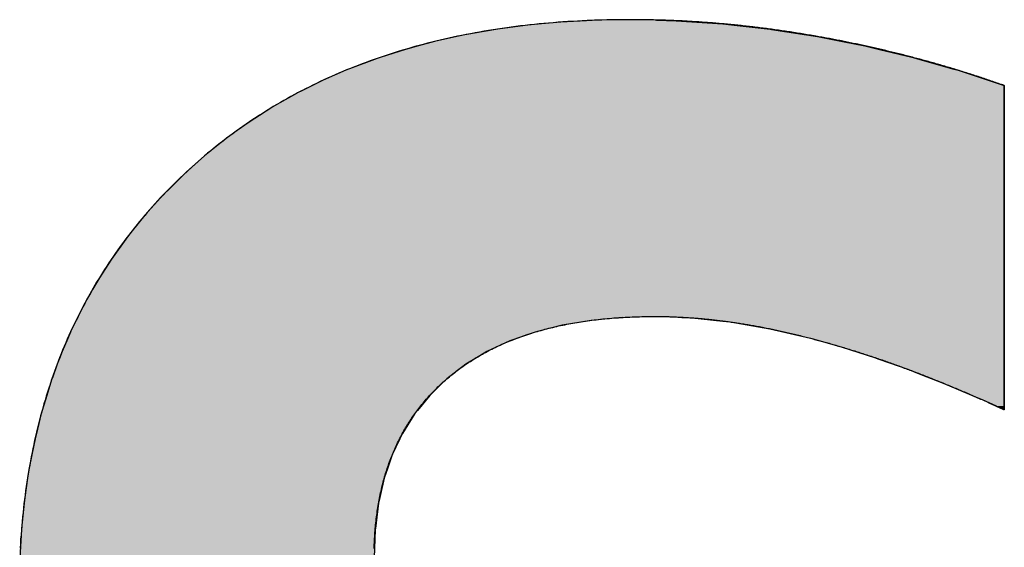
# Model space of a CAD drawing. Extents: x -127 to 16713, y -124 to 11796.
# Drawn here: x 6563 to 6731, y 808 to 898 of the extents above; entities that cross this region are included whole.
import ezdxf

# ---------------------------------------------------------------- set-up
doc = ezdxf.new("R2010")
doc.units = 0
doc.layers.add('AM_6', color=2, linetype='CONTINUOUS')

msp = doc.modelspace()

# ---------------------------------------------------------------- linework, layer by layer
at = {"layer": 'AM_6', "linetype": 'CONTINUOUS'}
for p, q in [((6649.59, 897.18), (6644.43, 896.5)), ((6651.94, 897.4), (6649.59, 897.18)), ((6655.21, 897.7), (6651.94, 897.4)), ((6659.61, 897.94), (6655.21, 897.7)), ((6660.99, 898.01), (6659.61, 897.94)), ((6666.93, 898.11), (6660.99, 898.01)), ((6671.56, 898.01), (6666.93, 898.11)), ((6671.56, 898.01), (6674.91, 897.94)), ((6674.91, 897.94), (6678.43, 897.7)), ((6678.43, 897.7), (6682.92, 897.4)), ((6682.92, 897.4), (6684.86, 897.18)), ((6684.86, 897.18), (6690.98, 896.5)), ((6637.48, 895.23), (6633.66, 894.39)), ((6638.81, 895.53), (6637.48, 895.23)), ((6644.12, 896.46), (6638.81, 895.53)), ((6644.43, 896.5), (6644.12, 896.46)), ((6690.98, 896.5), (6691.24, 896.46)), ((6691.24, 896.46), (6697.19, 895.53)), ((6697.19, 895.53), (6699.07, 895.23)), ((6699.07, 895.23), (6703.36, 894.39)), ((6630.9, 893.65), (6628.66, 893.04)), ((6633.66, 894.39), (6630.9, 893.65)), ((6703.36, 894.39), (6707.15, 893.65)), ((6707.15, 893.65), (6709.65, 893.04)), ((6624.54, 891.72), (6623.82, 891.49)), ((6628.66, 893.04), (6624.54, 891.72)), ((6709.65, 893.04), (6715.17, 891.72)), ((6715.17, 891.72), (6715.97, 891.49)), ((6623.82, 891.49), (6619.14, 889.73)), ((6715.97, 891.49), (6722.16, 889.73)), ((6618.51, 889.46), (6614.61, 887.76)), ((6619.14, 889.73), (6618.51, 889.46)), ((6722.16, 889.73), (6723.12, 889.46)), ((6723.12, 889.46), (6728.26, 887.76)), ((6612.8, 886.86), (6612.09, 886.51)), ((6614.61, 887.76), (6612.8, 886.86)), ((6728.26, 887.76), (6730.99, 886.86)), ((6730.99, 886.86), (6730.99, 886.51)), ((6610.07, 885.49), (6607.22, 883.88)), ((6610.24, 885.59), (6610.07, 885.49)), ((6612.09, 886.51), (6610.24, 885.59)), ((6730.99, 886.51), (6730.99, 885.59)), ((6730.99, 885.59), (6730.99, 885.49)), ((6730.99, 885.49), (6730.99, 883.88)), ((6606.03, 883.21), (6603.74, 881.75)), ((6607.22, 883.88), (6606.03, 883.21)), ((6730.99, 883.88), (6730.99, 883.21)), ((6730.99, 883.21), (6730.99, 881.75)), ((6603.74, 881.75), (6601.97, 880.62)), ((6730.99, 881.75), (6730.99, 880.62)), ((6601.97, 880.62), (6599.93, 879.16)), ((6730.99, 880.62), (6730.99, 879.16)), ((6599.93, 879.16), (6598.07, 877.82)), ((6730.99, 879.16), (6730.99, 877.82)), ((6598.07, 877.82), (6596.03, 876.18)), ((6730.99, 877.82), (6730.99, 876.18)), ((6594.33, 874.82), (6592.17, 872.88)), ((6596.03, 876.18), (6594.33, 874.82)), ((6730.99, 876.18), (6730.99, 874.82)), ((6730.99, 874.82), (6730.99, 872.88)), ((6590.74, 871.6), (6588.46, 869.33)), ((6592.17, 872.88), (6590.74, 871.6)), ((6730.99, 872.88), (6730.99, 871.6)), ((6730.99, 871.6), (6730.99, 869.33)), ((6587.34, 868.21), (6584.15, 864.68)), ((6588.46, 869.33), (6587.34, 868.21)), ((6730.99, 869.33), (6730.99, 868.21)), ((6730.99, 868.21), (6730.99, 864.68)), ((6584.15, 864.68), (6581.78, 861.75)), ((6730.99, 864.68), (6730.99, 861.75)), ((6581.78, 861.75), (6581.18, 861.01)), ((6730.99, 861.75), (6730.99, 861.01)), ((6581.18, 861.01), (6578.44, 857.19)), ((6730.99, 861.01), (6730.99, 857.19)), ((6578.44, 857.19), (6576.4, 853.98)), ((6730.99, 857.19), (6730.99, 853.98)), ((6575.91, 853.23), (6573.61, 849.12)), ((6576.4, 853.98), (6575.91, 853.23)), ((6730.99, 853.98), (6730.99, 853.23)), ((6730.99, 853.23), (6730.99, 849.12)), ((6573.61, 849.12), (6572.75, 847.38)), ((6730.99, 849.12), (6730.99, 847.38)), ((6572.42, 846.71), (6572.01, 845.88)), ((6572.67, 847.21), (6572.42, 846.71)), ((6572.75, 847.38), (6572.67, 847.21)), ((6660.38, 846.71), (6655.43, 845.88)), ((6665.68, 847.21), (6660.38, 846.71)), ((6675.88, 847.21), (6677.6, 847.15)), ((6677.6, 847.15), (6682.92, 846.59)), ((6682.92, 846.59), (6684.14, 846.46)), ((6684.14, 846.46), (6690.91, 845.29)), ((6730.99, 847.38), (6730.99, 847.21)), ((6730.99, 847.21), (6730.99, 847.15)), ((6730.99, 847.15), (6730.99, 846.59)), ((6730.99, 846.59), (6730.99, 846.46)), ((6730.99, 846.46), (6730.99, 845.29)), ((6571.45, 844.71), (6570.81, 843.21)), ((6571.52, 844.88), (6571.45, 844.71)), ((6572.01, 845.88), (6571.52, 844.88)), ((6650.81, 844.71), (6646.53, 843.21)), ((6651.46, 844.88), (6650.81, 844.71)), ((6655.43, 845.88), (6651.46, 844.88)), ((6690.91, 845.29), (6697.9, 843.65)), ((6730.99, 845.29), (6730.99, 843.65)), ((6570.81, 843.21), (6570.03, 841.38)), ((6646.53, 843.21), (6642.6, 841.38)), ((6697.9, 843.65), (6699.52, 843.2)), ((6699.52, 843.2), (6703.31, 842.13)), ((6730.99, 843.65), (6730.99, 843.2)), ((6730.99, 843.2), (6730.99, 842.13)), ((6570.03, 841.38), (6569.66, 840.49)), ((6642.6, 841.38), (6641.11, 840.49)), ((6703.31, 842.13), (6708.84, 840.37)), ((6730.99, 842.13), (6730.99, 840.37)), ((6569.66, 840.49), (6569.19, 839.21)), ((6641.11, 840.49), (6639, 839.21)), ((6708.84, 840.37), (6709.58, 840.1)), ((6709.58, 840.1), (6714.5, 838.36)), ((6730.99, 840.37), (6730.99, 840.1)), ((6730.99, 840.1), (6730.99, 838.36)), ((6569.19, 839.21), (6568.28, 836.71)), ((6639, 839.21), (6635.73, 836.71)), ((6714.5, 838.36), (6717.02, 837.37)), ((6730.99, 838.36), (6730.99, 837.37)), ((6568.28, 836.71), (6568.01, 835.96)), ((6635.73, 836.71), (6634.96, 835.96)), ((6717.02, 837.37), (6720.28, 836.1)), ((6720.28, 836.1), (6722.7, 835.08)), ((6730.99, 837.37), (6730.99, 836.1)), ((6730.99, 836.1), (6730.99, 835.08)), ((6568.01, 835.96), (6567.38, 833.89)), ((6634.96, 835.96), (6632.82, 833.89)), ((6722.7, 835.08), (6726.2, 833.6)), ((6730.99, 835.08), (6730.99, 833.6)), ((6567.38, 833.89), (6566.58, 831.28)), ((6632.82, 833.89), (6630.71, 831.28)), ((6726.2, 833.6), (6726.9, 833.29)), ((6726.9, 833.29), (6727.7, 832.94)), ((6727.7, 832.94), (6728.07, 832.77)), ((6728.07, 832.77), (6728.2, 832.71)), ((6730.99, 833.6), (6730.99, 833.29)), ((6730.99, 833.29), (6730.99, 832.94)), ((6730.99, 832.94), (6730.99, 832.77)), ((6730.99, 832.77), (6730.99, 832.71)), ((6566.58, 831.28), (6566.46, 830.78)), ((6630.71, 831.28), (6630.3, 830.78)), ((6728.2, 832.71), (6728.21, 832.71)), ((6728.21, 832.71), (6728.32, 832.66)), ((6728.32, 832.66), (6728.85, 832.42)), ((6728.85, 832.42), (6729.59, 832.08)), ((6729.59, 832.08), (6729.62, 832.07)), ((6729.62, 832.07), (6730.34, 831.74)), ((6730.34, 831.74), (6730.87, 831.5)), ((6730.87, 831.5), (6730.9, 831.48)), ((6730.98, 831.45), (6730.9, 831.48)), ((6730.99, 831.48), (6730.98, 831.45)), ((6730.99, 832.71), (6730.99, 832.71)), ((6730.99, 832.71), (6730.99, 832.66)), ((6730.99, 832.66), (6730.99, 832.42)), ((6730.99, 832.42), (6730.99, 832.08)), ((6730.99, 832.08), (6730.99, 832.07)), ((6730.99, 832.07), (6730.99, 831.74)), ((6730.99, 831.74), (6730.99, 831.5)), ((6730.99, 831.5), (6730.99, 831.48)), ((6566.46, 830.78), (6565.61, 827.39)), ((6630.3, 830.78), (6628.17, 827.39)), ((6565.38, 826.46), (6564.83, 823.71)), ((6565.61, 827.39), (6565.38, 826.46)), ((6627.73, 826.46), (6626.42, 823.71)), ((6628.17, 827.39), (6627.73, 826.46)), ((6564.83, 823.71), (6564.39, 821.51)), ((6626.42, 823.71), (6625.67, 821.51)), ((6564.39, 821.51), (6564.12, 819.74)), ((6625.67, 821.51), (6625.06, 819.74)), ((6564.12, 819.74), (6563.62, 816.41)), ((6625.06, 819.74), (6624.3, 816.41)), ((6563.62, 816.41), (6563.53, 815.48)), ((6624.3, 816.41), (6624.09, 815.48)), ((6563.53, 815.48), (6563.07, 811.16)), ((6624.09, 815.48), (6623.53, 811.16)), ((6563.06, 810.94), (6562.76, 806.1)), ((6563.07, 811.16), (6563.06, 810.94)), ((6623.51, 810.94), (6623.31, 806.1)), ((6623.53, 811.16), (6623.51, 810.94))]:
    msp.add_line(p, q, dxfattribs=at)
at = {"layer": 'AM_6'}
for points in [[(6699.07, 895.23), (6698.78, 895.29), (6698.48, 895.34), (6698.19, 895.39), (6697.9, 895.44), (6697.61, 895.49), (6697.32, 895.54), (6697.03, 895.59), (6696.74, 895.64), (6696.45, 895.68), (6696.16, 895.73), (6695.87, 895.78), (6695.58, 895.82), (6695.29, 895.87), (6695, 895.92), (6694.71, 895.96), (6694.42, 896.01), (6694.13, 896.05), (6693.84, 896.09), (6693.55, 896.14), (6693.26, 896.18), (6692.97, 896.22), (6692.68, 896.26), (6692.39, 896.31), (6692.1, 896.35), (6691.81, 896.39), (6691.52, 896.43), (6691.23, 896.47), (6690.94, 896.51), (6690.65, 896.54), (6690.36, 896.58), (6690.07, 896.62), (6689.78, 896.66), (6689.49, 896.69), (6689.2, 896.73), (6688.91, 896.76), (6688.62, 896.8), (6688.34, 896.83), (6688.05, 896.87), (6687.76, 896.9), (6687.47, 896.94), (6687.18, 896.97), (6686.89, 897), (6686.6, 897.03), (6686.31, 897.06), (6686.02, 897.1), (6685.73, 897.13), (6685.45, 897.16), (6685.16, 897.19), (6684.87, 897.22), (6684.58, 897.24), (6684.29, 897.27), (6684, 897.3), (6683.71, 897.33), (6683.43, 897.35), (6683.14, 897.38), (6682.85, 897.41), (6682.56, 897.43), (6682.27, 897.46), (6681.98, 897.48), (6681.7, 897.5), (6681.41, 897.53), (6681.12, 897.55), (6680.83, 897.57), (6680.54, 897.6), (6680.26, 897.62), (6679.97, 897.64), (6679.68, 897.66), (6679.39, 897.68), (6679.11, 897.7), (6678.82, 897.72), (6678.53, 897.74), (6678.24, 897.76), (6677.96, 897.77), (6677.67, 897.79), (6677.38, 897.81), (6677.09, 897.83), (6676.81, 897.84), (6676.52, 897.86), (6676.23, 897.87), (6675.95, 897.89), (6675.66, 897.9), (6675.37, 897.91), (6675.08, 897.93), (6674.8, 897.94), (6674.51, 897.95), (6674.22, 897.97), (6673.94, 897.98), (6673.65, 897.99), (6673.36, 898), (6673.08, 898.01), (6672.79, 898.02), (6672.51, 898.03), (6672.22, 898.04), (6671.93, 898.04), (6671.65, 898.05), (6671.36, 898.06), (6671.07, 898.07), (6670.79, 898.07), (6670.5, 898.08), (6670.22, 898.08), (6669.93, 898.09), (6669.64, 898.09), (6669.36, 898.1), (6669.07, 898.1), (6668.79, 898.1), (6668.5, 898.11), (6668.22, 898.11), (6667.93, 898.11), (6667.65, 898.11), (6667.36, 898.11), (6667.07, 898.11), (6666.5, 898.11), (6665.64, 898.11), (6664.78, 898.1), (6663.93, 898.09), (6663.08, 898.07), (6662.23, 898.05), (6661.39, 898.02), (6660.55, 897.99), (6659.71, 897.96), (6658.88, 897.92), (6658.05, 897.88), (6657.22, 897.83), (6656.39, 897.78), (6655.57, 897.73), (6654.75, 897.67), (6653.94, 897.6), (6653.13, 897.53), (6652.32, 897.46), (6651.51, 897.39), (6650.71, 897.3), (6649.91, 897.22), (6649.12, 897.13), (6648.33, 897.04), (6647.54, 896.94), (6646.75, 896.84), (6645.97, 896.73), (6645.19, 896.62), (6644.41, 896.5), (6643.64, 896.38), (6642.87, 896.26), (6642.1, 896.13), (6641.34, 896), (6640.58, 895.86), (6639.82, 895.72), (6639.07, 895.58), (6638.32, 895.43), (6637.57, 895.28), (6636.83, 895.12), (6636.09, 894.96), (6635.35, 894.79), (6634.62, 894.62), (6633.89, 894.45), (6633.16, 894.27), (6632.43, 894.08), (6631.71, 893.9), (6631, 893.7), (6630.28, 893.51), (6629.57, 893.31), (6628.86, 893.1), (6628.16, 892.89), (6627.45, 892.68), (6626.75, 892.46), (6626.06, 892.24), (6625.37, 892.02), (6624.68, 891.79), (6623.99, 891.55), (6623.31, 891.31), (6622.63, 891.07), (6621.95, 890.82), (6621.28, 890.57), (6620.61, 890.31), (6619.95, 890.05), (6619.28, 889.79), (6618.62, 889.52), (6617.97, 889.25), (6617.31, 888.97), (6616.66, 888.69), (6616.02, 888.4), (6615.37, 888.11), (6614.73, 887.82), (6614.09, 887.52), (6613.46, 887.22), (6612.83, 886.91), (6612.2, 886.6), (6611.58, 886.28), (6610.96, 885.96), (6610.34, 885.64), (6609.72, 885.31), (6609.11, 884.98), (6608.5, 884.64), (6607.9, 884.3), (6607.3, 883.96), (6606.7, 883.61), (6606.1, 883.25), (6605.51, 882.89), (6604.92, 882.53), (6604.34, 882.16), (6603.75, 881.79), (6603.17, 881.42), (6602.6, 881.04), (6602.03, 880.65), (6601.46, 880.27), (6600.89, 879.87), (6600.33, 879.48), (6599.77, 879.07), (6599.21, 878.67), (6598.66, 878.26), (6598.11, 877.85), (6597.56, 877.43), (6597.02, 877.01), (6596.48, 876.58), (6595.94, 876.15), (6595.4, 875.71), (6594.87, 875.27), (6594.35, 874.83), (6593.82, 874.38), (6593.3, 873.93), (6592.78, 873.47), (6592.27, 873.01), (6591.76, 872.55), (6591.25, 872.08), (6590.74, 871.6)], [(6730.99, 886.86), (6730.75, 886.95), (6730.5, 887.04), (6730.25, 887.12), (6730, 887.21), (6729.76, 887.29), (6729.51, 887.38), (6729.26, 887.46), (6729.02, 887.55), (6728.77, 887.63), (6728.52, 887.72), (6728.27, 887.8), (6728.03, 887.88), (6727.78, 887.97), (6727.53, 888.05), (6727.28, 888.13), (6727.03, 888.21), (6726.79, 888.29), (6726.54, 888.38), (6726.29, 888.46), (6726.04, 888.54), (6725.79, 888.62), (6725.54, 888.7), (6725.3, 888.78), (6725.05, 888.86), (6724.8, 888.94), (6724.55, 889.01), (6724.3, 889.09), (6724.05, 889.17), (6723.8, 889.25), (6723.55, 889.33), (6723.3, 889.4), (6723.05, 889.48), (6722.81, 889.56), (6722.56, 889.63), (6722.31, 889.71), (6722.06, 889.78), (6721.81, 889.86), (6721.56, 889.93), (6721.31, 890.01), (6721.06, 890.08), (6720.81, 890.15), (6720.56, 890.23), (6720.31, 890.3), (6720.06, 890.37), (6719.81, 890.44), (6719.56, 890.52), (6719.31, 890.59), (6719.06, 890.66), (6718.81, 890.73), (6718.56, 890.8), (6718.3, 890.87), (6718.05, 890.94), (6717.8, 891.01), (6717.55, 891.08), (6717.3, 891.15), (6717.05, 891.22), (6716.8, 891.29), (6716.55, 891.35), (6716.3, 891.42), (6716.05, 891.49), (6715.79, 891.56), (6715.54, 891.62), (6715.29, 891.69), (6715.04, 891.75), (6714.79, 891.82), (6714.54, 891.89), (6714.28, 891.95), (6714.03, 892.01), (6713.78, 892.08), (6713.53, 892.14), (6713.28, 892.21), (6713.03, 892.27), (6712.77, 892.33), (6712.52, 892.4), (6712.27, 892.46), (6712.02, 892.52), (6711.76, 892.58), (6711.51, 892.64), (6711.26, 892.7), (6711.01, 892.76), (6710.75, 892.82), (6710.5, 892.88), (6710.25, 892.94), (6710, 893), (6709.74, 893.06), (6709.49, 893.12), (6709.24, 893.18), (6708.98, 893.24), (6708.73, 893.29), (6708.48, 893.35), (6708.22, 893.41), (6707.97, 893.46), (6707.72, 893.52), (6707.46, 893.58), (6707.21, 893.63), (6706.96, 893.69), (6706.7, 893.74), (6706.45, 893.8), (6706.19, 893.85), (6705.94, 893.91), (6705.69, 893.96), (6705.43, 894.01), (6705.18, 894.07), (6704.93, 894.12), (6704.67, 894.17), (6704.42, 894.22), (6704.16, 894.27), (6703.91, 894.32), (6703.65, 894.38), (6703.4, 894.43), (6703.15, 894.48), (6702.89, 894.53), (6702.64, 894.58), (6702.38, 894.62), (6702.13, 894.67), (6701.87, 894.72), (6701.62, 894.77), (6701.36, 894.82), (6701.11, 894.87), (6700.85, 894.91), (6700.6, 894.96), (6700.34, 895.01), (6700.09, 895.05), (6699.83, 895.1), (6699.58, 895.14), (6699.32, 895.19), (6699.07, 895.23)], [(6730.99, 831.44), (6730.99, 831.45), (6730.99, 831.48), (6730.99, 831.53), (6730.99, 831.6), (6730.99, 831.69), (6730.99, 831.8), (6730.99, 831.93), (6730.99, 832.08), (6730.99, 832.24), (6730.99, 832.42), (6730.99, 832.62), (6730.99, 832.83), (6730.99, 833.07), (6730.99, 833.31), (6730.99, 833.58), (6730.99, 833.86), (6730.99, 834.16), (6730.99, 834.47), (6730.99, 834.79), (6730.99, 835.13), (6730.99, 835.49), (6730.99, 835.86), (6730.99, 836.24), (6730.99, 836.63), (6730.99, 837.04), (6730.99, 837.46), (6730.99, 837.89), (6730.99, 838.34), (6730.99, 838.79), (6730.99, 839.26), (6730.99, 839.74), (6730.99, 840.23), (6730.99, 840.72), (6730.99, 841.23), (6730.99, 841.75), (6730.99, 842.28), (6730.99, 842.81), (6730.99, 843.36), (6730.99, 843.91), (6730.99, 844.47), (6730.99, 845.04), (6730.99, 845.62), (6730.99, 846.2), (6730.99, 846.79), (6730.99, 847.39), (6730.99, 847.99), (6730.99, 848.6), (6730.99, 849.21), (6730.99, 849.83), (6730.99, 850.45), (6730.99, 851.08), (6730.99, 851.71), (6730.99, 852.34), (6730.99, 852.98), (6730.99, 853.62), (6730.99, 854.27), (6730.99, 854.91), (6730.99, 855.56), (6730.99, 856.21), (6730.99, 856.86), (6730.99, 857.52), (6730.99, 858.17), (6730.99, 858.83), (6730.99, 859.48), (6730.99, 860.13), (6730.99, 860.79), (6730.99, 861.44), (6730.99, 862.09), (6730.99, 862.74), (6730.99, 863.39), (6730.99, 864.04), (6730.99, 864.68), (6730.99, 865.32), (6730.99, 865.96), (6730.99, 866.6), (6730.99, 867.23), (6730.99, 867.86), (6730.99, 868.48), (6730.99, 869.1), (6730.99, 869.71), (6730.99, 870.32), (6730.99, 870.92), (6730.99, 871.52), (6730.99, 872.1), (6730.99, 872.69), (6730.99, 873.26), (6730.99, 873.83), (6730.99, 874.39), (6730.99, 874.95), (6730.99, 875.49), (6730.99, 876.03), (6730.99, 876.55), (6730.99, 877.07), (6730.99, 877.58), (6730.99, 878.08), (6730.99, 878.57), (6730.99, 879.05), (6730.99, 879.51), (6730.99, 879.97), (6730.99, 880.41), (6730.99, 880.84), (6730.99, 881.27), (6730.99, 881.67), (6730.99, 882.07), (6730.99, 882.45), (6730.99, 882.82), (6730.99, 883.17), (6730.99, 883.51), (6730.99, 883.84), (6730.99, 884.15), (6730.99, 884.44), (6730.99, 884.73), (6730.99, 884.99), (6730.99, 885.24), (6730.99, 885.47), (6730.99, 885.69), (6730.99, 885.89), (6730.99, 886.07), (6730.99, 886.23), (6730.99, 886.38), (6730.99, 886.5), (6730.99, 886.61), (6730.99, 886.7), (6730.99, 886.77), (6730.99, 886.82), (6730.99, 886.85), (6730.99, 886.86)], [(6590.74, 871.6), (6590.24, 871.12), (6589.74, 870.64), (6589.25, 870.16), (6588.76, 869.67), (6588.28, 869.19), (6587.8, 868.69), (6587.32, 868.2), (6586.85, 867.7), (6586.39, 867.2), (6585.92, 866.69), (6585.47, 866.19), (6585.01, 865.68), (6584.57, 865.16), (6584.12, 864.65), (6583.68, 864.13), (6583.25, 863.61), (6582.82, 863.08), (6582.4, 862.56), (6581.97, 862.03), (6581.56, 861.49), (6581.15, 860.96), (6580.74, 860.42), (6580.34, 859.87), (6579.94, 859.33), (6579.55, 858.78), (6579.16, 858.23), (6578.77, 857.68), (6578.39, 857.12), (6578.02, 856.56), (6577.65, 856), (6577.28, 855.43), (6576.92, 854.86), (6576.56, 854.29), (6576.21, 853.71), (6575.86, 853.14), (6575.52, 852.56), (6575.18, 851.97), (6574.84, 851.39), (6574.51, 850.8), (6574.19, 850.2), (6573.87, 849.61), (6573.55, 849.01), (6573.24, 848.41), (6572.93, 847.8), (6572.63, 847.2), (6572.33, 846.59), (6572.03, 845.97), (6571.74, 845.36), (6571.46, 844.74), (6571.18, 844.12), (6570.9, 843.49), (6570.63, 842.87), (6570.37, 842.24), (6570.1, 841.6), (6569.85, 840.97), (6569.59, 840.33), (6569.34, 839.68), (6569.1, 839.04), (6568.86, 838.39), (6568.63, 837.74), (6568.4, 837.09), (6568.17, 836.43), (6567.95, 835.77), (6567.73, 835.11), (6567.52, 834.44), (6567.31, 833.77), (6567.11, 833.1), (6566.91, 832.43), (6566.71, 831.75), (6566.52, 831.07), (6566.34, 830.38), (6566.16, 829.7), (6565.98, 829.01), (6565.81, 828.32), (6565.64, 827.62), (6565.48, 826.92), (6565.32, 826.22), (6565.17, 825.52), (6565.02, 824.81), (6564.88, 824.1), (6564.74, 823.39), (6564.6, 822.67), (6564.47, 821.96), (6564.34, 821.23), (6564.22, 820.51), (6564.1, 819.78), (6563.99, 819.05), (6563.88, 818.32), (6563.78, 817.58), (6563.68, 816.85), (6563.58, 816.1), (6563.49, 815.36), (6563.41, 814.61), (6563.33, 813.86), (6563.25, 813.11), (6563.18, 812.35), (6563.11, 811.59), (6563.05, 810.83), (6562.99, 810.06), (6562.93, 809.3), (6562.88, 808.53), (6562.84, 807.75)], [(6635.74, 836.71), (6635.96, 836.9), (6636.18, 837.09), (6636.41, 837.28), (6636.64, 837.46), (6636.87, 837.64), (6637.1, 837.83), (6637.33, 838.01), (6637.57, 838.19), (6637.8, 838.36), (6638.04, 838.54), (6638.28, 838.71), (6638.52, 838.88), (6638.77, 839.05), (6639.01, 839.22), (6639.26, 839.39), (6639.51, 839.55), (6639.76, 839.71), (6640.01, 839.88), (6640.26, 840.04), (6640.52, 840.19), (6640.78, 840.35), (6641.04, 840.5), (6641.3, 840.66), (6641.56, 840.81), (6641.83, 840.96), (6642.09, 841.11), (6642.36, 841.25), (6642.63, 841.4), (6642.9, 841.54), (6643.17, 841.68), (6643.45, 841.82), (6643.73, 841.96), (6644.01, 842.09), (6644.29, 842.22), (6644.57, 842.36), (6644.85, 842.49), (6645.14, 842.62), (6645.42, 842.74), (6645.71, 842.87), (6646, 842.99), (6646.3, 843.11), (6646.59, 843.23), (6646.89, 843.35), (6647.18, 843.47), (6647.48, 843.58), (6647.78, 843.7), (6648.09, 843.81), (6648.39, 843.92), (6648.7, 844.03), (6649.01, 844.13), (6649.32, 844.24), (6649.63, 844.34), (6649.94, 844.44), (6650.26, 844.54), (6650.57, 844.64), (6650.89, 844.74), (6651.21, 844.83), (6651.54, 844.92), (6651.86, 845.01), (6652.19, 845.1), (6652.51, 845.19), (6652.84, 845.28), (6653.17, 845.36), (6653.5, 845.44), (6653.84, 845.52), (6654.18, 845.6), (6654.51, 845.68), (6654.85, 845.76), (6655.19, 845.83), (6655.54, 845.9), (6655.88, 845.97), (6656.23, 846.04), (6656.58, 846.11), (6656.93, 846.17), (6657.28, 846.24), (6657.63, 846.3), (6657.99, 846.36), (6658.34, 846.42), (6658.7, 846.47), (6659.06, 846.53), (6659.42, 846.58), (6659.79, 846.63), (6660.15, 846.68), (6660.52, 846.73), (6660.89, 846.78), (6661.26, 846.82), (6661.63, 846.86), (6662.01, 846.91), (6662.38, 846.95), (6662.76, 846.98), (6663.14, 847.02), (6663.52, 847.05), (6663.91, 847.09), (6664.29, 847.12), (6664.68, 847.15), (6665.07, 847.17), (6665.46, 847.2), (6665.85, 847.22), (6666.24, 847.25), (6666.64, 847.27), (6667.03, 847.29), (6667.43, 847.3), (6667.83, 847.32), (6668.23, 847.33), (6668.64, 847.34), (6669.04, 847.35), (6669.45, 847.36), (6669.86, 847.37), (6670.27, 847.37), (6670.68, 847.38), (6671.1, 847.38), (6671.42, 847.38), (6671.64, 847.38), (6671.86, 847.38), (6672.08, 847.38), (6672.3, 847.37), (6672.53, 847.37), (6672.75, 847.37), (6672.97, 847.36), (6673.2, 847.36), (6673.42, 847.35), (6673.65, 847.35), (6673.87, 847.34), (6674.1, 847.33), (6674.32, 847.33), (6674.55, 847.32), (6674.77, 847.31), (6675, 847.3), (6675.23, 847.29), (6675.45, 847.28), (6675.68, 847.27), (6675.91, 847.26), (6676.14, 847.24), (6676.37, 847.23), (6676.59, 847.22), (6676.82, 847.2), (6677.05, 847.19), (6677.28, 847.17), (6677.51, 847.16), (6677.74, 847.14), (6677.97, 847.12), (6678.2, 847.11), (6678.43, 847.09), (6678.67, 847.07), (6678.9, 847.05), (6679.13, 847.03), (6679.36, 847.01), (6679.6, 846.99), (6679.83, 846.96), (6680.06, 846.94), (6680.3, 846.92), (6680.53, 846.9), (6680.76, 846.87), (6681, 846.85), (6681.23, 846.82), (6681.47, 846.79), (6681.7, 846.77), (6681.94, 846.74), (6682.18, 846.71), (6682.41, 846.68), (6682.65, 846.65), (6682.89, 846.62), (6683.12, 846.59), (6683.36, 846.56), (6683.6, 846.53), (6683.84, 846.5), (6684.08, 846.47), (6684.31, 846.43), (6684.55, 846.4), (6684.79, 846.36), (6685.03, 846.33), (6685.27, 846.29), (6685.51, 846.26), (6685.75, 846.22), (6686, 846.18), (6686.24, 846.14), (6686.48, 846.1), (6686.72, 846.07), (6686.96, 846.03), (6687.2, 845.98), (6687.45, 845.94), (6687.69, 845.9), (6687.93, 845.86), (6688.18, 845.82), (6688.42, 845.77), (6688.67, 845.73), (6688.91, 845.68), (6689.15, 845.64), (6689.4, 845.59), (6689.65, 845.54), (6689.89, 845.5), (6690.14, 845.45), (6690.38, 845.4), (6690.63, 845.35), (6690.88, 845.3), (6691.12, 845.25), (6691.37, 845.2), (6691.62, 845.15), (6691.87, 845.09), (6692.12, 845.04), (6692.36, 844.99), (6692.61, 844.93), (6692.86, 844.88), (6693.11, 844.82), (6693.36, 844.77), (6693.61, 844.71), (6693.86, 844.65), (6694.11, 844.59), (6694.36, 844.54), (6694.61, 844.48), (6694.87, 844.42), (6695.12, 844.36), (6695.37, 844.3), (6695.62, 844.23), (6695.87, 844.17), (6696.13, 844.11), (6696.38, 844.04), (6696.63, 843.98), (6696.89, 843.92), (6697.14, 843.85), (6697.39, 843.78), (6697.65, 843.72), (6697.9, 843.65)], [(6697.9, 843.65), (6698.13, 843.59), (6698.35, 843.53), (6698.58, 843.47), (6698.8, 843.41), (6699.03, 843.35), (6699.25, 843.29), (6699.48, 843.23), (6699.7, 843.17), (6699.93, 843.1), (6700.16, 843.04), (6700.38, 842.98), (6700.61, 842.92), (6700.84, 842.85), (6701.06, 842.79), (6701.29, 842.72), (6701.52, 842.66), (6701.75, 842.59), (6701.98, 842.52), (6702.2, 842.46), (6702.43, 842.39), (6702.66, 842.32), (6702.89, 842.26), (6703.12, 842.19), (6703.35, 842.12), (6703.58, 842.05), (6703.81, 841.98), (6704.04, 841.91), (6704.27, 841.84), (6704.5, 841.77), (6704.73, 841.7), (6704.96, 841.62), (6705.19, 841.55), (6705.43, 841.48), (6705.66, 841.41), (6705.89, 841.33), (6706.12, 841.26), (6706.35, 841.18), (6706.59, 841.11), (6706.82, 841.03), (6707.05, 840.96), (6707.29, 840.88), (6707.52, 840.81), (6707.75, 840.73), (6707.99, 840.65), (6708.22, 840.57), (6708.46, 840.5), (6708.69, 840.42), (6708.93, 840.34), (6709.16, 840.26), (6709.4, 840.18), (6709.63, 840.1), (6709.87, 840.02), (6710.1, 839.94), (6710.34, 839.85), (6710.58, 839.77), (6710.81, 839.69), (6711.05, 839.61), (6711.29, 839.52), (6711.52, 839.44), (6711.76, 839.35), (6712, 839.27), (6712.24, 839.18), (6712.48, 839.1), (6712.72, 839.01), (6712.95, 838.93), (6713.19, 838.84), (6713.43, 838.75), (6713.67, 838.66), (6713.91, 838.57), (6714.15, 838.49), (6714.39, 838.4), (6714.63, 838.31), (6714.87, 838.22), (6715.11, 838.13), (6715.35, 838.04), (6715.6, 837.94), (6715.84, 837.85), (6716.08, 837.76), (6716.32, 837.67), (6716.56, 837.57), (6716.8, 837.48), (6717.05, 837.39), (6717.29, 837.29), (6717.53, 837.2), (6717.78, 837.1), (6718.02, 837.01), (6718.26, 836.91), (6718.51, 836.81), (6718.75, 836.72), (6719, 836.62), (6719.24, 836.52), (6719.49, 836.42), (6719.73, 836.33), (6719.98, 836.23), (6720.22, 836.13), (6720.47, 836.03), (6720.71, 835.93), (6720.96, 835.82), (6721.21, 835.72), (6721.45, 835.62), (6721.7, 835.52), (6721.95, 835.42), (6722.19, 835.31), (6722.44, 835.21), (6722.69, 835.11), (6722.94, 835), (6723.19, 834.9), (6723.43, 834.79), (6723.68, 834.69), (6723.93, 834.58), (6724.18, 834.47), (6724.43, 834.37), (6724.68, 834.26), (6724.93, 834.15), (6725.18, 834.04), (6725.43, 833.93), (6725.68, 833.83), (6725.93, 833.72), (6726.18, 833.61), (6726.43, 833.5), (6726.69, 833.38), (6726.94, 833.27), (6727.19, 833.16), (6727.44, 833.05), (6727.69, 832.94), (6727.95, 832.82), (6728.2, 832.71)], [(6623.33, 807.69), (6623.34, 808.04), (6623.35, 808.39), (6623.37, 808.74), (6623.38, 809.09), (6623.4, 809.43), (6623.42, 809.77), (6623.44, 810.11), (6623.47, 810.45), (6623.49, 810.79), (6623.52, 811.13), (6623.55, 811.46), (6623.58, 811.79), (6623.62, 812.13), (6623.65, 812.46), (6623.69, 812.79), (6623.73, 813.11), (6623.77, 813.44), (6623.82, 813.76), (6623.86, 814.09), (6623.91, 814.41), (6623.96, 814.73), (6624.01, 815.05), (6624.07, 815.36), (6624.12, 815.68), (6624.18, 815.99), (6624.24, 816.31), (6624.3, 816.62), (6624.37, 816.93), (6624.43, 817.23), (6624.5, 817.54), (6624.57, 817.85), (6624.64, 818.15), (6624.72, 818.45), (6624.79, 818.75), (6624.87, 819.05), (6624.95, 819.35), (6625.03, 819.65), (6625.12, 819.94), (6625.2, 820.23), (6625.29, 820.53), (6625.38, 820.82), (6625.47, 821.1), (6625.57, 821.39), (6625.66, 821.68), (6625.76, 821.96), (6625.86, 822.24), (6625.96, 822.53), (6626.07, 822.81), (6626.17, 823.08), (6626.28, 823.36), (6626.39, 823.64), (6626.5, 823.91), (6626.62, 824.18), (6626.73, 824.45), (6626.85, 824.72), (6626.97, 824.99), (6627.09, 825.26), (6627.22, 825.52), (6627.34, 825.79), (6627.47, 826.05), (6627.6, 826.31), (6627.73, 826.57), (6627.87, 826.83), (6628, 827.08), (6628.14, 827.34), (6628.28, 827.59), (6628.42, 827.84), (6628.57, 828.09), (6628.71, 828.34), (6628.86, 828.59), (6629.01, 828.84), (6629.16, 829.08), (6629.32, 829.32), (6629.47, 829.56), (6629.63, 829.8), (6629.79, 830.04), (6629.95, 830.28), (6630.12, 830.52), (6630.28, 830.75), (6630.45, 830.98), (6630.62, 831.21), (6630.79, 831.44), (6630.96, 831.67), (6631.14, 831.9), (6631.32, 832.12), (6631.5, 832.35), (6631.68, 832.57), (6631.86, 832.79), (6632.05, 833.01), (6632.24, 833.23), (6632.43, 833.44), (6632.62, 833.66), (6632.81, 833.87), (6633.01, 834.09), (6633.21, 834.3), (6633.41, 834.5), (6633.61, 834.71), (6633.81, 834.92), (6634.02, 835.12), (6634.23, 835.33), (6634.43, 835.53), (6634.65, 835.73), (6634.86, 835.93), (6635.08, 836.13), (6635.29, 836.32), (6635.51, 836.52), (6635.74, 836.71)], [(6728.2, 832.71), (6728.2, 832.71), (6728.2, 832.71), (6728.2, 832.71), (6728.21, 832.71), (6728.21, 832.7), (6728.22, 832.7), (6728.22, 832.7), (6728.23, 832.7), (6728.24, 832.69), (6728.25, 832.69), (6728.26, 832.68), (6728.27, 832.68), (6728.28, 832.67), (6728.29, 832.67), (6728.31, 832.66), (6728.32, 832.65), (6728.34, 832.65), (6728.35, 832.64), (6728.37, 832.63), (6728.38, 832.63), (6728.4, 832.62), (6728.42, 832.61), (6728.44, 832.6), (6728.46, 832.59), (6728.48, 832.58), (6728.5, 832.57), (6728.52, 832.56), (6728.55, 832.55), (6728.57, 832.54), (6728.59, 832.53), (6728.62, 832.52), (6728.64, 832.51), (6728.67, 832.5), (6728.69, 832.49), (6728.72, 832.47), (6728.74, 832.46), (6728.77, 832.45), (6728.8, 832.44), (6728.83, 832.42), (6728.86, 832.41), (6728.88, 832.4), (6728.91, 832.39), (6728.94, 832.37), (6728.97, 832.36), (6729, 832.35), (6729.03, 832.33), (6729.06, 832.32), (6729.09, 832.3), (6729.13, 832.29), (6729.16, 832.28), (6729.19, 832.26), (6729.22, 832.25), (6729.25, 832.23), (6729.28, 832.22), (6729.32, 832.2), (6729.35, 832.19), (6729.38, 832.17), (6729.41, 832.16), (6729.45, 832.14), (6729.48, 832.13), (6729.51, 832.11), (6729.55, 832.1), (6729.58, 832.08), (6729.61, 832.07), (6729.64, 832.05), (6729.68, 832.04), (6729.71, 832.02), (6729.74, 832.01), (6729.78, 831.99), (6729.81, 831.98), (6729.84, 831.96), (6729.87, 831.95), (6729.91, 831.94), (6729.94, 831.92), (6729.97, 831.91), (6730, 831.89), (6730.03, 831.88), (6730.07, 831.86), (6730.1, 831.85), (6730.13, 831.84), (6730.16, 831.82), (6730.19, 831.81), (6730.22, 831.79), (6730.25, 831.78), (6730.28, 831.77), (6730.31, 831.75), (6730.34, 831.74), (6730.36, 831.73), (6730.39, 831.72), (6730.42, 831.7), (6730.45, 831.69), (6730.47, 831.68), (6730.5, 831.67), (6730.52, 831.66), (6730.55, 831.64), (6730.57, 831.63), (6730.6, 831.62), (6730.62, 831.61), (6730.64, 831.6), (6730.67, 831.59), (6730.69, 831.58), (6730.71, 831.57), (6730.73, 831.56), (6730.75, 831.55), (6730.77, 831.54), (6730.79, 831.54), (6730.81, 831.53), (6730.82, 831.52), (6730.84, 831.51), (6730.86, 831.51), (6730.87, 831.5), (6730.88, 831.49), (6730.9, 831.49), (6730.91, 831.48), (6730.92, 831.47), (6730.93, 831.47), (6730.94, 831.47), (6730.95, 831.46), (6730.96, 831.46), (6730.97, 831.45), (6730.97, 831.45), (6730.98, 831.45), (6730.98, 831.45), (6730.99, 831.45), (6730.99, 831.44), (6730.99, 831.44), (6730.99, 831.44)]]:
    msp.add_lwpolyline(points, dxfattribs=at)
for points in [[(6649.59, 897.18), (6644.43, 896.5), (6690.98, 896.5)], [(6651.94, 897.4), (6649.59, 897.18), (6684.86, 897.18)], [(6690.98, 896.5), (6684.86, 897.18), (6649.59, 897.18)], [(6655.21, 897.7), (6651.94, 897.4), (6682.92, 897.4)], [(6684.86, 897.18), (6682.92, 897.4), (6651.94, 897.4)], [(6659.61, 897.94), (6655.21, 897.7), (6678.43, 897.7)], [(6682.92, 897.4), (6678.43, 897.7), (6655.21, 897.7)], [(6660.99, 898.01), (6659.61, 897.94), (6674.91, 897.94)], [(6678.43, 897.7), (6674.91, 897.94), (6659.61, 897.94)], [(6666.93, 898.11), (6660.99, 898.01), (6671.56, 898.01)], [(6674.91, 897.94), (6671.56, 898.01), (6660.99, 898.01)], [(6637.48, 895.23), (6633.66, 894.39), (6703.36, 894.39)], [(6638.81, 895.53), (6637.48, 895.23), (6699.07, 895.23)], [(6703.36, 894.39), (6699.07, 895.23), (6637.48, 895.23)], [(6644.12, 896.46), (6638.81, 895.53), (6697.19, 895.53)], [(6699.07, 895.23), (6697.19, 895.53), (6638.81, 895.53)], [(6644.43, 896.5), (6644.12, 896.46), (6691.24, 896.46)], [(6697.19, 895.53), (6691.24, 896.46), (6644.12, 896.46)], [(6691.24, 896.46), (6690.98, 896.5), (6644.43, 896.5)], [(6630.9, 893.65), (6628.66, 893.04), (6709.65, 893.04)], [(6633.66, 894.39), (6630.9, 893.65), (6707.15, 893.65)], [(6709.65, 893.04), (6707.15, 893.65), (6630.9, 893.65)], [(6707.15, 893.65), (6703.36, 894.39), (6633.66, 894.39)], [(6624.54, 891.72), (6623.82, 891.49), (6715.97, 891.49)], [(6628.66, 893.04), (6624.54, 891.72), (6715.17, 891.72)], [(6715.97, 891.49), (6715.17, 891.72), (6624.54, 891.72)], [(6715.17, 891.72), (6709.65, 893.04), (6628.66, 893.04)], [(6623.82, 891.49), (6619.14, 889.73), (6722.16, 889.73)], [(6722.16, 889.73), (6715.97, 891.49), (6623.82, 891.49)], [(6618.51, 889.46), (6614.61, 887.76), (6728.26, 887.76)], [(6619.14, 889.73), (6618.51, 889.46), (6723.12, 889.46)], [(6728.26, 887.76), (6723.12, 889.46), (6618.51, 889.46)], [(6723.12, 889.46), (6722.16, 889.73), (6619.14, 889.73)], [(6612.8, 886.86), (6612.09, 886.51), (6730.99, 886.51)], [(6614.61, 887.76), (6612.8, 886.86), (6730.99, 886.86)], [(6730.99, 886.51), (6730.99, 886.86), (6612.8, 886.86)], [(6730.99, 886.86), (6728.26, 887.76), (6614.61, 887.76)], [(6610.07, 885.49), (6607.22, 883.88), (6730.99, 883.88)], [(6610.24, 885.59), (6610.07, 885.49), (6730.99, 885.49)], [(6730.99, 883.88), (6730.99, 885.49), (6610.07, 885.49)], [(6612.09, 886.51), (6610.24, 885.59), (6730.99, 885.59)], [(6730.99, 885.49), (6730.99, 885.59), (6610.24, 885.59)], [(6730.99, 885.59), (6730.99, 886.51), (6612.09, 886.51)], [(6606.03, 883.21), (6603.74, 881.75), (6730.99, 881.75)], [(6607.22, 883.88), (6606.03, 883.21), (6730.99, 883.21)], [(6730.99, 881.75), (6730.99, 883.21), (6606.03, 883.21)], [(6730.99, 883.21), (6730.99, 883.88), (6607.22, 883.88)], [(6603.74, 881.75), (6601.97, 880.62), (6730.99, 880.62)], [(6730.99, 880.62), (6730.99, 881.75), (6603.74, 881.75)], [(6601.97, 880.62), (6599.93, 879.16), (6730.99, 879.16)], [(6730.99, 879.16), (6730.99, 880.62), (6601.97, 880.62)], [(6599.93, 879.16), (6598.07, 877.82), (6730.99, 877.82)], [(6730.99, 877.82), (6730.99, 879.16), (6599.93, 879.16)], [(6598.07, 877.82), (6596.03, 876.18), (6730.99, 876.18)], [(6730.99, 876.18), (6730.99, 877.82), (6598.07, 877.82)], [(6594.33, 874.82), (6592.17, 872.88), (6730.99, 872.88)], [(6596.03, 876.18), (6594.33, 874.82), (6730.99, 874.82)], [(6730.99, 872.88), (6730.99, 874.82), (6594.33, 874.82)], [(6730.99, 874.82), (6730.99, 876.18), (6596.03, 876.18)], [(6590.74, 871.6), (6588.46, 869.33), (6730.99, 869.33)], [(6592.17, 872.88), (6590.74, 871.6), (6730.99, 871.6)], [(6730.99, 869.33), (6730.99, 871.6), (6590.74, 871.6)], [(6730.99, 871.6), (6730.99, 872.88), (6592.17, 872.88)], [(6587.34, 868.21), (6584.15, 864.68), (6730.99, 864.68)], [(6588.46, 869.33), (6587.34, 868.21), (6730.99, 868.21)], [(6730.99, 864.68), (6730.99, 868.21), (6587.34, 868.21)], [(6730.99, 868.21), (6730.99, 869.33), (6588.46, 869.33)], [(6584.15, 864.68), (6581.78, 861.75), (6730.99, 861.75)], [(6730.99, 861.75), (6730.99, 864.68), (6584.15, 864.68)], [(6581.78, 861.75), (6581.18, 861.01), (6730.99, 861.01)], [(6730.99, 861.01), (6730.99, 861.75), (6581.78, 861.75)], [(6581.18, 861.01), (6578.44, 857.19), (6730.99, 857.19)], [(6730.99, 857.19), (6730.99, 861.01), (6581.18, 861.01)], [(6578.44, 857.19), (6576.4, 853.98), (6730.99, 853.98)], [(6730.99, 853.98), (6730.99, 857.19), (6578.44, 857.19)], [(6575.91, 853.23), (6573.61, 849.12), (6730.99, 849.12)], [(6576.4, 853.98), (6575.91, 853.23), (6730.99, 853.23)], [(6730.99, 849.12), (6730.99, 853.23), (6575.91, 853.23)], [(6730.99, 853.23), (6730.99, 853.98), (6576.4, 853.98)], [(6573.61, 849.12), (6572.75, 847.38), (6730.99, 847.38)], [(6730.99, 847.38), (6730.99, 849.12), (6573.61, 849.12)], [(6572.42, 846.71), (6572.01, 845.88), (6655.43, 845.88)], [(6572.67, 847.21), (6572.42, 846.71), (6660.38, 846.71)], [(6655.43, 845.88), (6660.38, 846.71), (6572.42, 846.71)], [(6572.75, 847.38), (6572.67, 847.21), (6665.68, 847.21)], [(6660.38, 846.71), (6665.68, 847.21), (6572.67, 847.21)], [(6665.68, 847.21), (6671.3, 847.38), (6572.75, 847.38)], [(6671.3, 847.38), (6675.88, 847.21), (6730.99, 847.21)], [(6730.99, 847.21), (6730.99, 847.38), (6671.3, 847.38)], [(6675.88, 847.21), (6677.6, 847.15), (6730.99, 847.15)], [(6730.99, 847.15), (6730.99, 847.21), (6675.88, 847.21)], [(6677.6, 847.15), (6682.92, 846.59), (6730.99, 846.59)], [(6730.99, 846.59), (6730.99, 847.15), (6677.6, 847.15)], [(6682.92, 846.59), (6684.14, 846.46), (6730.99, 846.46)], [(6730.99, 846.46), (6730.99, 846.59), (6682.92, 846.59)], [(6684.14, 846.46), (6690.91, 845.29), (6730.99, 845.29)], [(6730.99, 845.29), (6730.99, 846.46), (6684.14, 846.46)], [(6571.45, 844.71), (6570.81, 843.21), (6646.53, 843.21)], [(6571.52, 844.88), (6571.45, 844.71), (6650.81, 844.71)], [(6646.53, 843.21), (6650.81, 844.71), (6571.45, 844.71)], [(6572.01, 845.88), (6571.52, 844.88), (6651.46, 844.88)], [(6650.81, 844.71), (6651.46, 844.88), (6571.52, 844.88)], [(6651.46, 844.88), (6655.43, 845.88), (6572.01, 845.88)], [(6690.91, 845.29), (6697.9, 843.65), (6730.99, 843.65)], [(6730.99, 843.65), (6730.99, 845.29), (6690.91, 845.29)], [(6570.81, 843.21), (6570.03, 841.38), (6642.6, 841.38)], [(6642.6, 841.38), (6646.53, 843.21), (6570.81, 843.21)], [(6697.9, 843.65), (6699.52, 843.2), (6730.99, 843.2)], [(6730.99, 843.2), (6730.99, 843.65), (6697.9, 843.65)], [(6699.52, 843.2), (6703.31, 842.13), (6730.99, 842.13)], [(6730.99, 842.13), (6730.99, 843.2), (6699.52, 843.2)], [(6570.03, 841.38), (6569.66, 840.49), (6641.11, 840.49)], [(6641.11, 840.49), (6642.6, 841.38), (6570.03, 841.38)], [(6703.31, 842.13), (6708.84, 840.37), (6730.99, 840.37)], [(6730.99, 840.37), (6730.99, 842.13), (6703.31, 842.13)], [(6569.66, 840.49), (6569.19, 839.21), (6639, 839.21)], [(6639, 839.21), (6641.11, 840.49), (6569.66, 840.49)], [(6708.84, 840.37), (6709.58, 840.1), (6730.99, 840.1)], [(6730.99, 840.1), (6730.99, 840.37), (6708.84, 840.37)], [(6709.58, 840.1), (6714.5, 838.36), (6730.99, 838.36)], [(6730.99, 838.36), (6730.99, 840.1), (6709.58, 840.1)], [(6569.19, 839.21), (6568.28, 836.71), (6635.73, 836.71)], [(6635.73, 836.71), (6639, 839.21), (6569.19, 839.21)], [(6714.5, 838.36), (6717.02, 837.37), (6730.99, 837.37)], [(6730.99, 837.37), (6730.99, 838.36), (6714.5, 838.36)], [(6568.28, 836.71), (6568.01, 835.96), (6634.96, 835.96)], [(6634.96, 835.96), (6635.73, 836.71), (6568.28, 836.71)], [(6717.02, 837.37), (6720.28, 836.1), (6730.99, 836.1)], [(6730.99, 836.1), (6730.99, 837.37), (6717.02, 837.37)], [(6720.28, 836.1), (6722.7, 835.08), (6730.99, 835.08)], [(6730.99, 835.08), (6730.99, 836.1), (6720.28, 836.1)], [(6568.01, 835.96), (6567.38, 833.89), (6632.82, 833.89)], [(6632.82, 833.89), (6634.96, 835.96), (6568.01, 835.96)], [(6722.7, 835.08), (6726.2, 833.6), (6730.99, 833.6)], [(6730.99, 833.6), (6730.99, 835.08), (6722.7, 835.08)], [(6567.38, 833.89), (6566.58, 831.28), (6630.71, 831.28)], [(6630.71, 831.28), (6632.82, 833.89), (6567.38, 833.89)], [(6726.2, 833.6), (6726.9, 833.29), (6730.99, 833.29)], [(6730.99, 833.29), (6730.99, 833.6), (6726.2, 833.6)], [(6726.9, 833.29), (6727.7, 832.94), (6730.99, 832.94)], [(6730.99, 832.94), (6730.99, 833.29), (6726.9, 833.29)], [(6727.7, 832.94), (6728.07, 832.77), (6730.99, 832.77)], [(6730.99, 832.77), (6730.99, 832.94), (6727.7, 832.94)], [(6728.07, 832.77), (6728.2, 832.71), (6730.99, 832.71)], [(6730.99, 832.71), (6730.99, 832.77), (6728.07, 832.77)], [(6566.58, 831.28), (6566.46, 830.78), (6630.3, 830.78)], [(6630.3, 830.78), (6630.71, 831.28), (6566.58, 831.28)], [(6728.2, 832.71), (6728.21, 832.71), (6730.99, 832.71)], [(6730.99, 832.71), (6730.99, 832.71), (6728.2, 832.71)], [(6728.21, 832.71), (6728.32, 832.66), (6730.99, 832.66)], [(6730.99, 832.66), (6730.99, 832.71), (6728.21, 832.71)], [(6728.32, 832.66), (6728.85, 832.42), (6730.99, 832.42)], [(6730.99, 832.42), (6730.99, 832.66), (6728.32, 832.66)], [(6728.85, 832.42), (6729.59, 832.08), (6730.99, 832.08)], [(6730.99, 832.08), (6730.99, 832.42), (6728.85, 832.42)], [(6729.59, 832.08), (6729.62, 832.07), (6730.99, 832.07)], [(6730.99, 832.07), (6730.99, 832.08), (6729.59, 832.08)], [(6729.62, 832.07), (6730.34, 831.74), (6730.99, 831.74)], [(6730.99, 831.74), (6730.99, 832.07), (6729.62, 832.07)], [(6730.34, 831.74), (6730.87, 831.5), (6730.99, 831.5)], [(6730.99, 831.5), (6730.99, 831.74), (6730.34, 831.74)], [(6730.87, 831.5), (6730.9, 831.48), (6730.99, 831.48)], [(6730.99, 831.48), (6730.99, 831.5), (6730.87, 831.5)], [(6730.98, 831.45), (6730.99, 831.48), (6730.9, 831.48)], [(6566.46, 830.78), (6565.61, 827.39), (6628.17, 827.39)], [(6628.17, 827.39), (6630.3, 830.78), (6566.46, 830.78)], [(6565.38, 826.46), (6564.83, 823.71), (6626.42, 823.71)], [(6565.61, 827.39), (6565.38, 826.46), (6627.73, 826.46)], [(6626.42, 823.71), (6627.73, 826.46), (6565.38, 826.46)], [(6627.73, 826.46), (6628.17, 827.39), (6565.61, 827.39)], [(6564.83, 823.71), (6564.39, 821.51), (6625.67, 821.51)], [(6625.67, 821.51), (6626.42, 823.71), (6564.83, 823.71)], [(6564.39, 821.51), (6564.12, 819.74), (6625.06, 819.74)], [(6625.06, 819.74), (6625.67, 821.51), (6564.39, 821.51)], [(6564.12, 819.74), (6563.62, 816.41), (6624.3, 816.41)], [(6624.3, 816.41), (6625.06, 819.74), (6564.12, 819.74)], [(6563.62, 816.41), (6563.53, 815.48), (6624.09, 815.48)], [(6624.09, 815.48), (6624.3, 816.41), (6563.62, 816.41)], [(6563.53, 815.48), (6563.07, 811.16), (6623.53, 811.16)], [(6623.53, 811.16), (6624.09, 815.48), (6563.53, 815.48)], [(6563.06, 810.94), (6562.76, 806.1), (6623.31, 806.1)], [(6563.07, 811.16), (6563.06, 810.94), (6623.51, 810.94)], [(6623.31, 806.1), (6623.51, 810.94), (6563.06, 810.94)], [(6623.51, 810.94), (6623.53, 811.16), (6563.07, 811.16)]]:
    msp.add_solid(points, dxfattribs=at)

doc.saveas('drawing.dxf')
